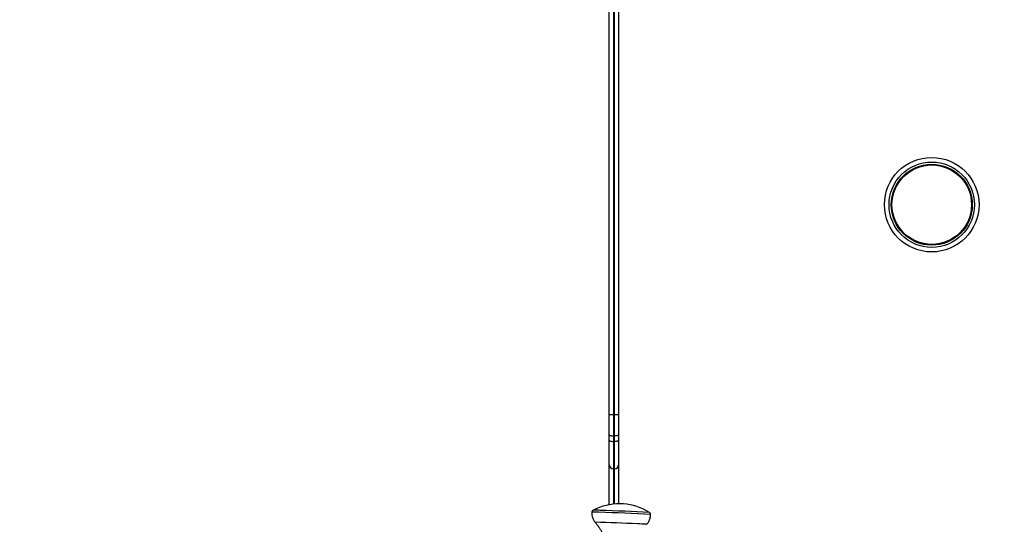
# Model space of a CAD drawing. Units: inches. Extents: x 33 to 1919, y 28 to 1228.
# Drawn here: x 533 to 585, y 710 to 736 of the extents above; entities that cross this region are included whole.
import ezdxf

# ---------------------------------------------------------------- set-up
doc = ezdxf.new("R2010")
doc.units = ezdxf.units.IN
doc.header["$LTSCALE"] = 115
doc.header["$MEASUREMENT"] = 0
doc.linetypes.add('HIDDEN', pattern=[0.075, 0.05, -0.025])
doc.layers.add('SLD-0', color=179, linetype='Continuous')
doc.layers.add('SPRAY_ZONE', color=161, linetype='HIDDEN', lineweight=35)
doc.styles.add('SLDTEXTSTYLE2', font='TXT', dxfattribs={"width": 0.7})
doc.dimstyles.new('SLDDIMSTYLE0', dxfattribs={"dimtxt": 14.655762, "dimasz": 11.5, "dimexe": 0, "dimexo": 0.0625, "dimgap": 3.66394, "dimtad": 0, "dimtih": 1, "dimtoh": 1, "dimdec": 6, "dimrnd": 1e-09, "dimzin": 12, "dimdsep": 46, "dimlunit": 5, "dimtxsty": 'SLDTEXTSTYLE2', "dimsah": 1, "dimcen": 0.09, "dimadec": 0, "dimazin": 3, "dimtfac": 1, "dimtdec": 3, "dimtofl": 0, "dimtmove": 0, "dimatfit": 3, "dimfxl": 0, "dimfrac": 2, "dimtolj": 1, "dimtzin": 12, "dimarcsym": 0})

# ---------------------------------------------------------------- blocks, each defined once
blk = doc.blocks.new('_D')
at = {"layer": 'SLD-0'}
for p, q in [((656.908, 1022.914), (191.526, 1022.914)), ((202.336, 1022.914), (202.336, 791.805)), ((162.665, 765.232), (157.744, 765.232)), ((157.744, 765.232), (157.744, 741.939)), ((237.043, 765.232), (241.964, 765.232)), ((241.964, 765.232), (241.964, 741.939)), ((157.744, 741.939), (162.665, 741.939)), ((241.964, 741.939), (237.043, 741.939)), ((202.336, 537.414), (202.336, 738.658)), ((558.47, 537.414), (191.526, 537.414))]:
    blk.add_line(p, q, dxfattribs=at)
for points in [[(202.336, 1022.914), (199.461, 1011.414), (205.211, 1011.414)], [(202.336, 537.414), (205.211, 548.914), (199.461, 548.914)]]:
    blk.add_solid(points, dxfattribs=at)
at = {"layer": 'SLD-0', "char_height": 14.375, "attachment_point": 1, "style": 'SLDTEXTSTYLE2'}
for s, insert in [('40\'-5 1/2"', (152.822, 787.043)), ('12.33m', (162.665, 760.469))]:
    blk.add_mtext(s, dxfattribs=dict(at, insert=insert))
blk = doc.blocks.new('_D_1')
at = {"layer": 'SLD-0'}
for p, q in [((396.22, 711.164), (396.22, 1116.475)), ((797.999, 925.166), (797.999, 1116.475)), ((396.22, 1105.665), (537.582, 1105.665)), ((797.999, 1105.665), (656.637, 1105.665)), ((557.438, 1090.733), (552.517, 1090.733)), ((552.517, 1090.733), (552.517, 1067.44)), ((631.816, 1090.733), (636.737, 1090.733)), ((636.737, 1090.733), (636.737, 1067.44)), ((552.517, 1067.44), (557.438, 1067.44)), ((636.737, 1067.44), (631.816, 1067.44))]:
    blk.add_line(p, q, dxfattribs=at)
for points in [[(396.22, 1105.665), (407.72, 1102.79), (407.72, 1108.54)], [(797.999, 1105.665), (786.499, 1108.54), (786.499, 1102.79)]]:
    blk.add_solid(points, dxfattribs=at)
at = {"layer": 'SLD-0', "char_height": 14.375, "attachment_point": 1, "style": 'SLDTEXTSTYLE2'}
for s, insert in [('33\'-5 3/4"', (547.595, 1112.544)), ('10.21m', (557.438, 1085.97))]:
    blk.add_mtext(s, dxfattribs=dict(at, insert=insert))
blk = doc.blocks.new('_D_2')
at = {"layer": 'SLD-0'}
for p, q in [((662.713, 952.871), (304.512, 952.871)), ((315.322, 952.871), (315.322, 819.264)), ((275.651, 792.691), (270.73, 792.691)), ((270.73, 792.691), (270.73, 769.398)), ((337.836, 792.691), (342.758, 792.691)), ((342.758, 792.691), (342.758, 769.398)), ((270.73, 769.398), (275.651, 769.398)), ((342.758, 769.398), (337.836, 769.398)), ((315.322, 662.375), (315.322, 766.117)), ((593.306, 662.375), (304.512, 662.375))]:
    blk.add_line(p, q, dxfattribs=at)
for points in [[(315.322, 952.871), (312.447, 941.371), (318.197, 941.371)], [(315.322, 662.375), (318.197, 673.875), (312.447, 673.875)]]:
    blk.add_solid(points, dxfattribs=at)
at = {"layer": 'SLD-0', "char_height": 14.375, "attachment_point": 1, "style": 'SLDTEXTSTYLE2'}
for s, insert in [('24\'-2 1/2"', (265.808, 814.502)), ('7.38m', (275.651, 787.928))]:
    blk.add_mtext(s, dxfattribs=dict(at, insert=insert))
blk = doc.blocks.new('_D_3')
at = {"layer": 'SLD-0'}
for p, q in [((491.299, 740.479), (491.299, 492.249)), ((706.953, 678.664), (706.953, 492.249)), ((491.299, 503.059), (533.502, 503.059)), ((706.953, 503.059), (664.75, 503.059)), ((553.359, 488.126), (548.438, 488.126)), ((548.438, 488.126), (548.438, 464.833)), ((615.544, 488.126), (620.466, 488.126)), ((620.466, 488.126), (620.466, 464.833)), ((548.438, 464.833), (553.359, 464.833)), ((620.466, 464.833), (615.544, 464.833))]:
    blk.add_line(p, q, dxfattribs=at)
for points in [[(491.299, 503.059), (502.799, 500.184), (502.799, 505.934)], [(706.953, 503.059), (695.453, 505.934), (695.453, 500.184)]]:
    blk.add_solid(points, dxfattribs=at)
at = {"layer": 'SLD-0', "char_height": 14.375, "attachment_point": 1, "style": 'SLDTEXTSTYLE2'}
for s, insert in [('17\'-11 3/4"', (543.516, 509.937)), ('5.48m', (553.359, 483.364))]:
    blk.add_mtext(s, dxfattribs=dict(at, insert=insert))

msp = doc.modelspace()

# ---------------------------------------------------------------- linework, layer by layer
at = {"color": 7, "linetype": 'Continuous', "lineweight": 25}
for p, q in [((563.719521, 714.3797201), (563.719521, 715.4132613)), ((563.939521, 715.4197609), (563.999521, 715.4197609)), ((563.939521, 715.4197609), (563.939521, 714.3044286)), ((563.999521, 714.3044286), (563.999521, 715.4197609)), ((564.219521, 715.4132613), (564.219521, 714.3797201)), ((563.719521, 714.087263), (563.719521, 714.3797201)), ((563.999521, 714.3044286), (563.939521, 714.3044286)), ((563.939521, 714.3044286), (563.939521, 714.0119715)), ((563.999521, 714.0119715), (563.999521, 714.3044286)), ((564.219521, 714.3797201), (564.219521, 714.087263)), ((563.719521, 712.7895605), (563.719521, 714.087263)), ((563.999521, 714.0119715), (563.939521, 714.0119715)), ((563.939521, 714.0119715), (563.939521, 712.577929)), ((563.999521, 712.577929), (563.999521, 714.0119715)), ((564.219521, 714.087263), (564.219521, 712.7895605)), ((563.999521, 712.577929), (563.939521, 712.577929))]:
    msp.add_line(p, q, dxfattribs=at)
at = {"color": 7, "linetype": 'Continuous', "lineweight": 25, "flags": 128}
for points in [[(563.719521, 714.3797201), (563.7237482, 714.3650315), (563.7362675, 714.3509073), (563.7565977, 714.3378904), (563.7839575, 714.326481), (563.8172956, 714.3171175), (563.8553307, 714.3101598), (563.8966011, 714.3058753), (563.939521, 714.3044286)], [(564.219521, 714.3797201), (564.2152938, 714.3650315), (564.2027745, 714.3509073), (564.1824443, 714.3378904), (564.1550845, 714.326481), (564.1217465, 714.3171175), (564.0837114, 714.3101598), (564.0424409, 714.3058753), (563.999521, 714.3044286)], [(563.719521, 714.087263), (563.7237482, 714.0725743), (563.7362675, 714.0584501), (563.7565977, 714.0454332), (563.7839575, 714.0340238), (563.8172956, 714.0246604), (563.8553307, 714.0177027), (563.8966011, 714.0134182), (563.939521, 714.0119715)], [(564.219521, 714.087263), (564.2152938, 714.0725743), (564.2027745, 714.0584501), (564.1824443, 714.0454332), (564.1550845, 714.0340238), (564.1217465, 714.0246604), (564.0837114, 714.0177027), (564.0424409, 714.0134182), (563.999521, 714.0119715)], [(564.4681103, 710.7205952), (564.4590656, 710.7210828), (564.4364833, 710.722102)]]:
    msp.add_lwpolyline(points, dxfattribs=at)
at = {"color": 7, "linetype": 'Continuous', "lineweight": 25}
for radius in [2.49, 2.25, 2.135, 2.09375]:
    msp.add_circle((580.7119917, 726.4963572), radius, dxfattribs=at)
for centre, radius, start, end in [((563.884569, 713.5532169), 1.8673528, 88.31367052, 95.07076668), ((564.054473, 713.5532169), 1.8673528, 84.92923332, 91.68632948), ((563.9354164, 712.7938275), 0.2159375, 181.13224817, 271.08917386), ((564.0036257, 712.7938275), 0.2159375, 268.91082614, 358.86775183), ((564.2585372, 707.7279243), 3, 89.5337075, 117.42414633), ((564.0056112, 701.2252854), 9.5065859, 87.40226238, 88.3282423), ((564.2585372, 707.7279243), 3, 58.10374608, 85.99418491)]:
    msp.add_arc(centre, radius, start, end, dxfattribs=at)
at = {"color": 8, "linetype": 'Continuous', "lineweight": 25}
for centre, radius, start, end in [((562.7451893, 700.6819105), 9.6118071, 87.39410987, 89.61312596), ((562.8095388, 701.0359031), 9.3551279, 87.40095076, 89.58795037), ((558.429936, 560.4643184), 149.8948113, 87.142456687, 88.183191864), ((558.7099091, 567.4258948), 143.0270739, 87.141072795, 88.187470323), ((559.6679454, 589.4121191), 120.3877445, 87.357904243, 88.423350307), ((564.6840749, 694.1060759), 15.5749478, 86.29373744, 88.03747881)]:
    msp.add_arc(centre, radius, start, end, dxfattribs=at)
at = {"color": 7, "linetype": 'Continuous', "lineweight": 25}
for points, knots in [([(563.719521, 715.4132613), (563.719521, 715.6881796), (563.719521, 716.2382334), (563.719521, 717.0631819), (563.719521, 717.886396), (563.719521, 718.8041392), (563.719521, 719.8148485), (563.719521, 720.9164602), (563.719521, 722.0820886), (563.719521, 723.3110405), (563.719521, 724.6040014), (563.719521, 725.8941805), (563.719521, 727.1842903), (563.719521, 728.4773111), (563.719521, 729.6687333), (563.719521, 730.7586416), (563.719521, 731.7456911), (563.719521, 732.7376207), (563.719521, 733.7101156), (563.719521, 734.6619585), (563.719521, 735.5912761), (563.719521, 736.4481744), (563.719521, 737.2307979), (563.719521, 737.9388894), (563.719521, 738.6421002), (563.719521, 739.322964), (563.719521, 739.9805896), (563.719521, 740.61358), (563.719521, 741.1882694), (563.719521, 741.705524), (563.719521, 742.1654388), (563.719521, 742.6118186), (563.719521, 742.891837), (563.719521, 743.0316972)], [0, 0, 0, 0, 0.029091988, 0.058206977, 0.0873330543, 0.1164401735, 0.1558690442, 0.1953108581, 0.234747393, 0.2816946522, 0.3286476184, 0.3756008798, 0.4225445843, 0.4694879392, 0.5164242933, 0.551723289, 0.5870402467, 0.6223447068, 0.6576266506, 0.6903942174, 0.7231771264, 0.7559371894, 0.7811213029, 0.8063291868, 0.8315347543, 0.8567157062, 0.8801927713, 0.9036813112, 0.9271511788, 0.9453581569, 0.9635971936, 0.9818179703, 1, 1, 1, 1]), ([(563.939521, 743.1636972), (563.939521, 743.0263021), (563.939521, 742.7512399), (563.939521, 742.3137126), (563.939521, 741.8631465), (563.939521, 741.3406681), (563.939521, 740.7447112), (563.939521, 740.0736234), (563.939521, 739.3929832), (563.939521, 738.7052261), (563.939521, 738.0117323), (563.939521, 737.313476), (563.939521, 736.5255261), (563.939521, 735.6477872), (563.939521, 734.6821791), (563.939521, 733.7080423), (563.939521, 732.7273104), (563.939521, 731.740977), (563.939521, 730.7594284), (563.939521, 729.6756241), (563.939521, 728.4909352), (563.939521, 727.2053495), (563.939521, 725.9119568), (563.939521, 724.6078625), (563.939521, 723.2901673), (563.939521, 722.0525075), (563.939521, 720.894391), (563.939521, 719.8167858), (563.939521, 718.8206227), (563.939521, 717.9077547), (563.939521, 717.0796418), (563.939521, 716.2497249), (563.939521, 715.6963407), (563.939521, 715.4197609)], [0, 0, 0, 0, 0.0177908849, 0.035616993, 0.0534588696, 0.0712712961, 0.0960606438, 0.1208720407, 0.1456701809, 0.1703948624, 0.1951424904, 0.2198921796, 0.2446196745, 0.2784959169, 0.3123972768, 0.3462818067, 0.3811951842, 0.4161303738, 0.4510774244, 0.486006985, 0.5324432272, 0.5788865149, 0.6253300889, 0.672960404, 0.7205903544, 0.7682143056, 0.8066136115, 0.8450178666, 0.8834100413, 0.9125546897, 0.9417187644, 0.9708712148, 1, 1, 1, 1]), ([(563.999521, 715.4197609), (563.999521, 715.5982853), (563.999521, 715.9553377), (563.999521, 716.6078353), (563.999521, 717.3765481), (563.999521, 718.2599738), (563.999521, 719.1406633), (563.999521, 720.0177799), (563.999521, 721.0832697), (563.999521, 722.3340965), (563.999521, 723.7678345), (563.999521, 725.2151707), (563.999521, 726.6794097), (563.999521, 728.1650252), (563.999521, 729.4682182), (563.999521, 730.5886748), (563.999521, 731.5237486), (563.999521, 732.4636141), (563.999521, 733.4070998), (563.999521, 734.3530114), (563.999521, 735.2225872), (563.999521, 736.0142483), (563.999521, 736.7272689), (563.999521, 737.4378778), (563.999521, 738.151946), (563.999521, 738.8683089), (563.999521, 739.585257), (563.999521, 740.2926935), (563.999521, 740.9255615), (563.999521, 741.4848155), (563.999521, 741.9509473), (563.999521, 742.3838294), (563.999521, 742.7844366), (563.999521, 743.037326), (563.999521, 743.1636972)], [0, 0, 0, 0, 0.0188051899, 0.0376107732, 0.0687206042, 0.0998521619, 0.1310027072, 0.1621559512, 0.1932839844, 0.2449645073, 0.2966581267, 0.348351489, 0.4020833976, 0.4558144166, 0.5095360377, 0.5428132234, 0.5761425101, 0.6094778804, 0.6427880052, 0.6760589936, 0.7092972641, 0.7343588687, 0.7594409827, 0.7845202534, 0.8095779775, 0.8354298015, 0.8613125491, 0.8871860991, 0.913025365, 0.9319272379, 0.9508273053, 0.9672178231, 0.9836184333, 1, 1, 1, 1]), ([(564.219521, 743.0316972), (564.219521, 742.9239689), (564.219521, 742.7084133), (564.219521, 742.3687274), (564.219521, 741.9584045), (564.219521, 741.4721369), (564.219521, 740.8795705), (564.219521, 740.2453972), (564.219521, 739.5706845), (564.219521, 738.8870513), (564.219521, 738.1889381), (564.219521, 737.477461), (564.219521, 736.7535539), (564.219521, 736.0270249), (564.219521, 735.2303772), (564.219521, 734.3645798), (564.219521, 733.4315924), (564.219521, 732.4979614), (564.219521, 731.5647021), (564.219521, 730.6320924), (564.219521, 729.5243555), (564.219521, 728.2440303), (564.219521, 726.7918893), (564.219521, 725.3424623), (564.219521, 723.8914768), (564.219521, 722.4353741), (564.219521, 721.1648362), (564.219521, 720.0822709), (564.219521, 719.19079), (564.219521, 718.2956386), (564.219521, 717.3976778), (564.219521, 716.6171469), (564.219521, 715.9554364), (564.219521, 715.5940381), (564.219521, 715.4132613)], [0, 0, 0, 0, 0.014056271, 0.0281254564, 0.0421874299, 0.0637145431, 0.0852451264, 0.1100246202, 0.1348352078, 0.1596541938, 0.1844451535, 0.2101006309, 0.2357796991, 0.2614619293, 0.2871217223, 0.3200861087, 0.3530694795, 0.3860416394, 0.4194230125, 0.4528138515, 0.4862008655, 0.5389565796, 0.5917212601, 0.6444867599, 0.6972479488, 0.7500092617, 0.8027571794, 0.8345489525, 0.8663667856, 0.8981818221, 0.9299772234, 0.9617501683, 0.9808668714, 1, 1, 1, 1]), ([(563.719521, 710.6741107), (563.719521, 710.7437522), (563.719521, 710.8961377), (563.719521, 711.1119932), (563.719521, 711.3190652), (563.719521, 711.5058965), (563.719521, 711.6658182), (563.719521, 711.8009003), (563.719521, 711.9295577), (563.719521, 712.0445827), (563.719521, 712.1403834), (563.719521, 712.2104121), (563.719521, 712.2833414), (563.719521, 712.3516268), (563.719521, 712.4156012), (563.719521, 712.4817297), (563.719521, 712.5523626), (563.719521, 712.6461758), (563.719521, 712.7417916), (563.719521, 712.7895605)], [0, 0, 0, 0, 0.0288639171, 0.0631584407, 0.0976031989, 0.1318902436, 0.1695722858, 0.2074158749, 0.2452048525, 0.3028828201, 0.3606933054, 0.4186285264, 0.4764769112, 0.5943138215, 0.712163414, 0.7841544312, 0.8562200122, 0.9281686558, 1, 1, 1, 1]), ([(564.219521, 712.7895605), (564.219521, 712.7417916), (564.219521, 712.6461757), (564.219521, 712.5523629), (564.219521, 712.4817287), (564.219521, 712.4159937), (564.219521, 712.3525128), (564.219521, 712.2850487), (564.219521, 712.2129877), (564.219521, 712.1427434), (564.219521, 712.0462384), (564.219521, 711.9302883), (564.219521, 711.8009008), (564.219521, 711.6658211), (564.219521, 711.5058849), (564.219521, 711.3191045), (564.219521, 711.1118458), (564.219521, 710.913115), (564.219521, 710.7790055), (564.219521, 710.7274821)], [0, 0, 0, 0, 0.0723717897, 0.1448617614, 0.2174695504, 0.2900022144, 0.4071912317, 0.5243687798, 0.5834275882, 0.6425761372, 0.7015942478, 0.7604748429, 0.7985481377, 0.8366764549, 0.8746420097, 0.9091870237, 0.9438909378, 0.978443487, 1, 1, 1, 1]), ([(562.8115549, 710.2936136), (562.8091727, 710.2720194), (562.8033944, 710.2196411), (562.8087156, 710.1368734), (562.8244022, 710.0483879), (562.8507015, 709.9654509), (562.8854418, 709.8886875), (562.9282551, 709.8195393), (562.9613458, 709.7739245), (562.9815892, 709.7532485), (562.9835051, 709.7512917)], [0, 0, 0, 0, 0.1110236092, 0.2692959965, 0.422135273, 0.5700447145, 0.7132893596, 0.8519570718, 0.9859888698, 1, 1, 1, 1]), ([(562.8774849, 710.3911102), (562.8690848, 710.3860929), (562.8515529, 710.3756213), (562.8300435, 710.350954), (562.8148484, 710.3230102), (562.812378, 710.3025983), (562.8113341, 710.2939729)], [0, 0, 0, 0, 0.2404707476, 0.501890398, 0.7895146138, 1, 1, 1, 1]), ([(565.6883862, 709.6475818), (565.6951541, 709.6536914), (565.7230754, 709.6788968), (565.7650176, 709.7309497), (565.8129487, 709.8030744), (565.8513054, 709.8818107), (565.8800713, 709.9651091), (565.897801, 710.0540583), (565.9050295, 710.1241908), (565.9020114, 710.1646863), (565.9013672, 710.1733305)], [0, 0, 0, 0, 0.0467565314, 0.1928961747, 0.3410789644, 0.49057365, 0.6409114629, 0.7917757205, 0.9555520018, 1, 1, 1, 1]), ([(565.9009679, 710.1733007), (565.9009034, 710.1811641), (565.9007456, 710.2003831), (565.8892219, 710.2276843), (565.8722724, 710.2519495), (565.8547453, 710.268325), (565.8429415, 710.2750345), (565.8384041, 710.2776136)], [0, 0, 0, 0, 0.1824882123, 0.4460189476, 0.674153788, 0.8747439851, 1, 1, 1, 1]), ([(562.9820835, 709.7502738), (562.9983984, 709.7321528), (563.0533849, 709.6710795), (563.1383712, 709.5594789), (563.2367384, 709.4162307), (563.3255016, 709.2663721), (563.4048528, 709.1110788), (563.4742461, 708.9508473), (563.5355891, 708.780295), (563.5870306, 708.6001614), (563.6267693, 708.4116754), (563.6530528, 708.222721), (563.6660349, 708.0343634), (563.6664432, 707.8473279), (563.65319, 707.6626712), (563.6379092, 707.5309483), (563.6235836, 707.4617587), (563.6216547, 707.4524421)], [0, 0, 0, 0, 0.0296390827, 0.0998928347, 0.170301543, 0.240834372, 0.3114678029, 0.3821835241, 0.4529669963, 0.5316707295, 0.6097345076, 0.6869606871, 0.7634027, 0.8391069209, 0.914108762, 0.9884345402, 1, 1, 1, 1])]:
    msp.add_open_spline(points, degree=3, knots=knots, dxfattribs=at)
at = {"color": 8, "linetype": 'Continuous', "lineweight": 25}
for points, knots in [([(563.939521, 712.577929), (563.939521, 712.5292695), (563.939521, 712.4318718), (563.939521, 712.3359773), (563.939521, 712.2636922), (563.939521, 712.1975323), (563.939521, 712.1344362), (563.939521, 712.0681342), (563.939521, 711.9982042), (563.939521, 711.9301852), (563.939521, 711.8361423), (563.939521, 711.7240342), (563.939521, 711.6014724), (563.939521, 711.4772485), (563.939521, 711.3313256), (563.939521, 711.1625712), (563.939521, 710.976994), (563.939521, 710.8224491), (563.939521, 710.7269358), (563.939521, 710.7049281)], [0, 0, 0, 0, 0.0762336241, 0.152590695, 0.2290696904, 0.3054697954, 0.4249987917, 0.5445170973, 0.6047488294, 0.6650734696, 0.7252583971, 0.7852992365, 0.8217118061, 0.8581735379, 0.8944746118, 0.9264100837, 0.9584928739, 0.9904361437, 1, 1, 1, 1]), ([(563.999521, 710.7098426), (563.999521, 710.7301933), (563.999521, 710.8240216), (563.999521, 710.9769679), (563.999521, 711.1625782), (563.999521, 711.3313234), (563.999521, 711.4772494), (563.999521, 711.6014709), (563.999521, 711.7233281), (563.999521, 711.8345394), (563.999521, 711.9279105), (563.999521, 711.9957356), (563.999521, 712.0664734), (563.999521, 712.1337159), (563.999521, 712.194631), (563.999521, 712.2566516), (563.999521, 712.3138238), (563.999521, 712.3831231), (563.999521, 712.4649615), (563.999521, 712.5402853), (563.999521, 712.577929)], [0, 0, 0, 0, 0.0088535782, 0.0408200178, 0.072926079, 0.1048847152, 0.1412121199, 0.1777002989, 0.2141392801, 0.2734507657, 0.3329023447, 0.3924888045, 0.4519845757, 0.5731442418, 0.694315838, 0.7602221607, 0.8261233562, 0.8840919466, 0.9420740302, 1, 1, 1, 1])]:
    msp.add_open_spline(points, degree=3, knots=knots, dxfattribs=at)
at = {"layer": 'SPRAY_ZONE'}
for start, end in [(92.619841939, 192.50957299), (227.49042701, 12.670144316)]:
    msp.add_arc((564.219521, 705.4136972), 168, start, end, dxfattribs=at)

# ---------------------------------------------------------------- dimensions: what is measured, and where the dimension line sits
at = {"layer": 'SLD-0'}
for base, p1, p2, picture, middle in [((797.998904, 1105.6651078), (396.219521, 705.4136972), (797.998904, 919.4162918), '_D_1', (597.1092125, 1105.6651078)), ((706.9528289794, 503.0585825055), (491.299213545, 746.2286971634), (706.9528289794, 684.4136971634), '_D_3', (599.1260212622, 503.0585825055))]:
    dim = msp.add_linear_dim(base=base, p1=p1, p2=p2, dimstyle='SLDDIMSTYLE0', dxfattribs=at)
    dim.commit()
    dim.dimension.update_dxf_attribs({"geometry": picture, "text_midpoint": middle, "dimtype": 160})
for base, p1, p2, picture, middle in [((202.3363442682, 537.4136971634), (662.6581033776, 1022.9143232537), (564.2195210074, 537.4136971634), '_D', (202.3363442682, 780.1640102085)), ((315.3221235, 662.3752672), (668.4633658, 952.8710714), (599.0555621, 662.3752672), '_D_2', (315.3221235, 807.6231693))]:
    dim = msp.add_linear_dim(base=base, p1=p1, p2=p2, angle=90, dimstyle='SLDDIMSTYLE0', dxfattribs=at)
    dim.commit()
    dim.dimension.update_dxf_attribs({"geometry": picture, "text_midpoint": middle, "dimtype": 160})

doc.saveas('drawing.dxf')
